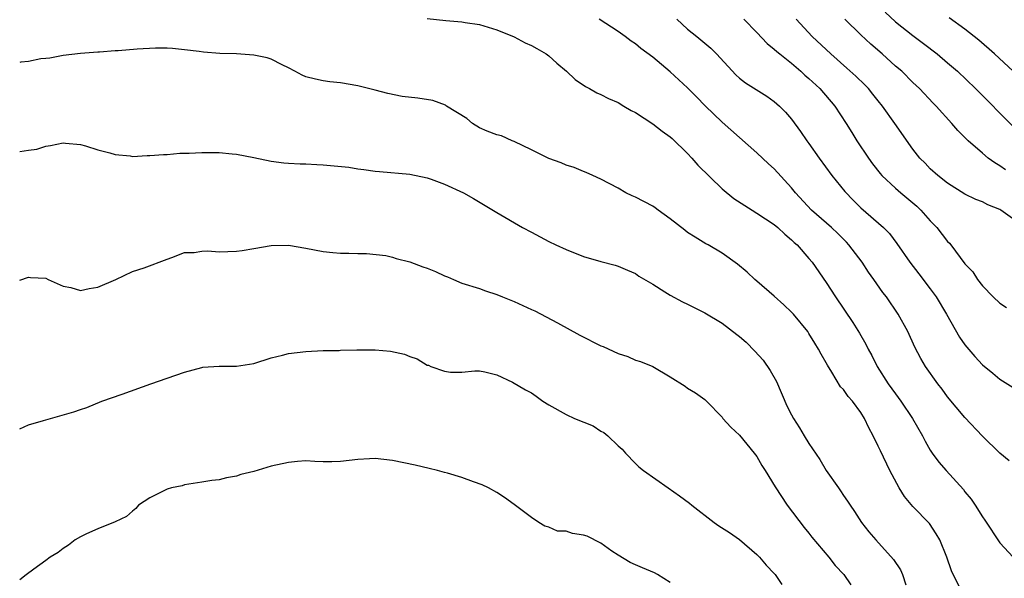
# Model space of a CAD drawing. Units: inches. Extents: x 2526000 to 2529000, y 1536364 to 1539000.
# Drawn here: x 2526000 to 2526114, y 1538099 to 1538163 of the extents above; entities that cross this region are included whole.
import ezdxf

# ---------------------------------------------------------------- set-up
doc = ezdxf.new("R2010")
doc.units = ezdxf.units.IN
doc.header["$MEASUREMENT"] = 0
doc.layers.add('LD25261536_2ft', color=102, linetype='Continuous')

msp = doc.modelspace()

# ---------------------------------------------------------------- linework, layer by layer
at = {"layer": 'LD25261536_2ft'}
for points, elevation in [([(2526099.8, 1538163.8), (2526101, 1538162.72), (2526103, 1538161.12), (2526104.22, 1538160.22), (2526105.79, 1538159), (2526107, 1538157.99), (2526108.13, 1538157), (2526110.22, 1538155), (2526112.23, 1538153), (2526112.6, 1538152.6), (2526114.6, 1538150.6)], 8748), ([(2526047, 1538163.09), (2526049.14, 1538162.86), (2526051, 1538162.69), (2526051.38, 1538162.62), (2526053, 1538162.38), (2526055, 1538161.79), (2526057, 1538160.97), (2526058.28, 1538160.28), (2526059, 1538159.98), (2526059.62, 1538159.62), (2526060.71, 1538159), (2526061, 1538158.8), (2526061.95, 1538157.95), (2526063.05, 1538157), (2526064.04, 1538156.04), (2526065.23, 1538155.23), (2526065.7, 1538155), (2526066.53, 1538154.53), (2526067, 1538154.32), (2526067.88, 1538153.88), (2526069, 1538153.39), (2526069.67, 1538153), (2526070.49, 1538152.49), (2526071, 1538152.24), (2526073, 1538150.93), (2526074.1, 1538150.1), (2526075, 1538149.46), (2526075.24, 1538149.24), (2526077, 1538147.53), (2526077.49, 1538147), (2526078.18, 1538146.18), (2526081, 1538143.46), (2526082.36, 1538142.36), (2526084.44, 1538141), (2526085, 1538140.67), (2526087, 1538139.35), (2526087.42, 1538139), (2526088.23, 1538138.23), (2526089, 1538137.59), (2526089.29, 1538137.29), (2526089.63, 1538137), (2526091, 1538135.44), (2526091.37, 1538135), (2526093, 1538132.66), (2526094.08, 1538131), (2526096.06, 1538128.06), (2526096.83, 1538126.83), (2526097.57, 1538125.57), (2526097.83, 1538125), (2526098.25, 1538124.25), (2526098.86, 1538123), (2526100.15, 1538121), (2526101, 1538119.82), (2526101.62, 1538119), (2526102.95, 1538117), (2526104.1, 1538115), (2526104.39, 1538114.39), (2526105, 1538113.33), (2526105.22, 1538113), (2526105.97, 1538111.97), (2526106.82, 1538111), (2526108.81, 1538108.81), (2526109, 1538108.56), (2526109.7, 1538107.7), (2526110.16, 1538107), (2526111, 1538105.67), (2526111.28, 1538105.28), (2526113, 1538102.66), (2526114.57, 1538101)], 8760), ([(2526114.11, 1538112.11), (2526113, 1538112.98), (2526111, 1538114.96), (2526109, 1538117.11), (2526107, 1538119.5), (2526106.36, 1538120.36), (2526105.86, 1538121), (2526104.43, 1538123), (2526103.9, 1538123.9), (2526103.21, 1538125.21), (2526102.4, 1538127), (2526101.3, 1538129), (2526099.94, 1538131), (2526099.53, 1538131.53), (2526098.5, 1538133), (2526097.86, 1538133.86), (2526097.13, 1538135), (2526095.62, 1538137), (2526095.33, 1538137.33), (2526094.32, 1538138.32), (2526093.6, 1538139), (2526091.31, 1538141), (2526089.44, 1538143), (2526089, 1538143.56), (2526087, 1538145.77), (2526086.34, 1538146.34), (2526085, 1538147.6), (2526081, 1538151.13), (2526079.03, 1538153.03), (2526078.03, 1538154.04), (2526077, 1538155.11), (2526075, 1538156.93), (2526073, 1538158.62), (2526071.64, 1538159.64), (2526071, 1538160.18), (2526070.5, 1538160.49), (2526069.83, 1538161), (2526069, 1538161.59), (2526066.83, 1538163)], 8758), ([(2526075.76, 1538163), (2526077, 1538161.87), (2526078.09, 1538161), (2526079.68, 1538159.68), (2526080.36, 1538159), (2526082.59, 1538156.59), (2526083, 1538156.21), (2526083.68, 1538155.68), (2526086.14, 1538154.14), (2526087, 1538153.53), (2526087.6, 1538153), (2526088.3, 1538152.3), (2526089, 1538151.47), (2526090.05, 1538150.05), (2526090.77, 1538149), (2526091, 1538148.69), (2526092.2, 1538147), (2526093.66, 1538145), (2526095.15, 1538143.15), (2526096.13, 1538142.13), (2526097, 1538141.28), (2526099.62, 1538139), (2526100.3, 1538138.3), (2526101.14, 1538137.14), (2526102.64, 1538135), (2526103.68, 1538133.68), (2526105, 1538131.93), (2526105.67, 1538131), (2526106.87, 1538129), (2526108.38, 1538126.38), (2526109, 1538125.48), (2526110.13, 1538124.13), (2526111, 1538123.19), (2526112.2, 1538122.2), (2526113, 1538121.51), (2526114.56, 1538120.56)], 8756), ([(2526083.5, 1538163), (2526085, 1538161.46), (2526086.19, 1538160.19), (2526087, 1538159.57), (2526087.29, 1538159.29), (2526087.63, 1538159), (2526089, 1538157.93), (2526090.08, 1538157), (2526090.55, 1538156.55), (2526091, 1538156.17), (2526092.26, 1538155), (2526094.01, 1538153), (2526095.31, 1538151), (2526095.94, 1538149.94), (2526096.52, 1538149), (2526097.87, 1538147), (2526098.35, 1538146.35), (2526099.22, 1538145.22), (2526099.4, 1538145), (2526101, 1538143.52), (2526101.59, 1538143), (2526103.46, 1538141.46), (2526103.92, 1538141), (2526105, 1538139.78), (2526105.77, 1538139), (2526107, 1538137.38), (2526107.2, 1538137.2), (2526107.38, 1538137), (2526109, 1538134.83), (2526109.89, 1538133.89), (2526110.45, 1538133), (2526111, 1538132.27), (2526112.26, 1538131), (2526113, 1538130.29), (2526113.78, 1538129.77)], 8754), ([(2526115, 1538139.64), (2526113.13, 1538141), (2526113, 1538141.07), (2526111.62, 1538141.62), (2526111, 1538141.94), (2526110.24, 1538142.24), (2526109, 1538142.85), (2526107, 1538144.1), (2526105.86, 1538145), (2526105, 1538145.76), (2526104.4, 1538146.4), (2526103.8, 1538147), (2526103, 1538148.01), (2526100.91, 1538151), (2526099.48, 1538153), (2526099, 1538153.59), (2526098.38, 1538154.38), (2526097.86, 1538155), (2526097.44, 1538155.44), (2526096.43, 1538156.43), (2526095.38, 1538157.38), (2526093.53, 1538159), (2526091.39, 1538161), (2526089.52, 1538163)], 8752), ([(2526113.66, 1538145.66), (2526113, 1538146.12), (2526112.44, 1538146.44), (2526111.68, 1538147), (2526111, 1538147.57), (2526109.37, 1538149), (2526108.19, 1538150.19), (2526107.49, 1538151), (2526105.68, 1538153), (2526105.34, 1538153.34), (2526103.77, 1538155), (2526103, 1538155.72), (2526101.7, 1538157), (2526101, 1538157.6), (2526099.45, 1538159), (2526098.14, 1538160.14), (2526097, 1538161.2), (2526095.13, 1538163)], 8750), ([(2526114.56, 1538157), (2526112.4, 1538159), (2526110.59, 1538160.59), (2526109, 1538161.85), (2526107.18, 1538163.18)], 8746), ([(2526108.31, 1538097.69), (2526107.62, 1538099), (2526107.43, 1538099.43), (2526106.92, 1538101), (2526106.09, 1538103), (2526105.69, 1538103.69), (2526104.89, 1538104.89), (2526103, 1538106.86), (2526102.02, 1538108.02), (2526101.4, 1538109), (2526100.33, 1538111), (2526099.25, 1538113.25), (2526099, 1538113.81), (2526098.42, 1538115), (2526097.91, 1538115.91), (2526097.43, 1538117), (2526097, 1538117.7), (2526096.01, 1538119), (2526095.52, 1538119.52), (2526095, 1538120.32), (2526094.66, 1538120.66), (2526093.66, 1538122.34), (2526093.14, 1538123.14), (2526093, 1538123.4), (2526092.4, 1538124.4), (2526092.1, 1538125), (2526091.67, 1538125.67), (2526091, 1538126.79), (2526090.86, 1538127), (2526089.22, 1538129), (2526089, 1538129.24), (2526088.1, 1538130.1), (2526087, 1538131.08), (2526085, 1538132.82), (2526084.77, 1538133), (2526083.87, 1538133.87), (2526082.78, 1538134.78), (2526081, 1538136.03), (2526079.39, 1538137), (2526079.13, 1538137.13), (2526077.88, 1538137.88), (2526077, 1538138.44), (2526076.68, 1538138.68), (2526075, 1538140.01), (2526073.62, 1538141), (2526073.28, 1538141.28), (2526073, 1538141.46), (2526071, 1538142.51), (2526070.64, 1538142.64), (2526069.89, 1538143), (2526069, 1538143.53), (2526067, 1538144.58), (2526066.1, 1538145), (2526065.33, 1538145.33), (2526065, 1538145.45), (2526063.92, 1538145.92), (2526063, 1538146.2), (2526062.45, 1538146.45), (2526061, 1538146.97), (2526059, 1538147.97), (2526057, 1538148.92), (2526056.77, 1538149), (2526055.55, 1538149.55), (2526055, 1538149.68), (2526053.91, 1538150.09), (2526053, 1538150.5), (2526052.23, 1538151), (2526051.56, 1538151.56), (2526049.2, 1538153), (2526049.09, 1538153.09), (2526047.64, 1538153.64), (2526045.89, 1538153.89), (2526044.11, 1538154.11), (2526042.43, 1538154.43), (2526041, 1538154.81), (2526040.22, 1538155), (2526039, 1538155.34), (2526037, 1538155.66), (2526035.78, 1538155.78), (2526035, 1538155.89), (2526034.09, 1538156.09), (2526033, 1538156.38), (2526032.57, 1538156.57), (2526031.72, 1538157), (2526031, 1538157.4), (2526030.26, 1538157.74), (2526029, 1538158.4), (2526028.55, 1538158.55), (2526027, 1538158.87), (2526025, 1538159), (2526023.07, 1538159.07), (2526021.21, 1538159.21), (2526020.71, 1538159.29), (2526019, 1538159.49), (2526017.61, 1538159.61), (2526017, 1538159.67), (2526015.66, 1538159.66), (2526013.54, 1538159.54), (2526011.36, 1538159.36), (2526011, 1538159.35), (2526009.2, 1538159.2), (2526009, 1538159.21), (2526007, 1538159.05), (2526005, 1538158.82), (2526003.48, 1538158.52), (2526003, 1538158.49), (2526002.42, 1538158.42), (2526001, 1538158.14), (2526000.15, 1538158.04), (2526000, 1538158.02)], 8762), ([(2526000, 1538147.74), (2526001, 1538147.9), (2526001.97, 1538148.03), (2526003, 1538148.38), (2526003.56, 1538148.44), (2526005, 1538148.74), (2526005.27, 1538148.73), (2526007, 1538148.55), (2526007.6, 1538148.4), (2526009, 1538147.95), (2526010.41, 1538147.6), (2526011, 1538147.41), (2526012.75, 1538147.25), (2526013, 1538147.2), (2526014.7, 1538147.3), (2526015, 1538147.28), (2526016.57, 1538147.43), (2526017, 1538147.42), (2526018.45, 1538147.55), (2526019.56, 1538147.56), (2526021, 1538147.65), (2526023, 1538147.65), (2526024.51, 1538147.49), (2526025, 1538147.46), (2526027, 1538147.08), (2526029, 1538146.65), (2526030.46, 1538146.46), (2526031, 1538146.41), (2526032.33, 1538146.33), (2526033, 1538146.32), (2526034.25, 1538146.25), (2526035, 1538146.24), (2526037.95, 1538145.95), (2526039, 1538145.77), (2526039.7, 1538145.7), (2526041, 1538145.5), (2526041.47, 1538145.47), (2526045, 1538145.14), (2526047, 1538144.71), (2526047.43, 1538144.57), (2526049, 1538143.99), (2526051.18, 1538143), (2526052.34, 1538142.34), (2526055, 1538140.73), (2526057.99, 1538139), (2526059, 1538138.45), (2526061, 1538137.4), (2526061.82, 1538137), (2526063, 1538136.45), (2526065, 1538135.66), (2526067, 1538135.08), (2526068.66, 1538134.66), (2526069, 1538134.55), (2526070.07, 1538134.07), (2526071, 1538133.69), (2526071.4, 1538133.4), (2526073, 1538132.46), (2526074.4, 1538131.6), (2526075, 1538131.21), (2526076.44, 1538130.44), (2526077, 1538130.17), (2526077.77, 1538129.77), (2526079, 1538129.18), (2526081, 1538127.96), (2526082.68, 1538126.68), (2526083, 1538126.43), (2526083.77, 1538125.77), (2526084.77, 1538124.77), (2526085.71, 1538123.71), (2526086.53, 1538122.53), (2526087.25, 1538121.25), (2526088.47, 1538118.47), (2526089, 1538117.41), (2526089.23, 1538117), (2526089.9, 1538115.9), (2526090.47, 1538115), (2526091, 1538114.13), (2526092.25, 1538112.25), (2526093, 1538110.99), (2526094.4, 1538109), (2526094.66, 1538108.66), (2526095, 1538108.12), (2526095.46, 1538107.46), (2526095.74, 1538107), (2526096.27, 1538106.27), (2526097.07, 1538105), (2526097.93, 1538103.93), (2526098.7, 1538103), (2526100.74, 1538100.74), (2526101.55, 1538099.55), (2526101.78, 1538099), (2526102.19, 1538097.81)], 8764), ([(2526000, 1538132.95), (2526001, 1538133.27), (2526001.23, 1538133.23), (2526003, 1538133.15), (2526003.29, 1538133), (2526005, 1538132.23), (2526005.9, 1538132.1), (2526007, 1538131.76), (2526008.01, 1538131.99), (2526009, 1538132.13), (2526011.09, 1538133), (2526013, 1538133.95), (2526014.37, 1538134.37), (2526017, 1538135.37), (2526017.54, 1538135.54), (2526019, 1538136.12), (2526020.13, 1538136.13), (2526021, 1538136.29), (2526021.68, 1538136.32), (2526023, 1538136.2), (2526025, 1538136.27), (2526025.66, 1538136.34), (2526027, 1538136.6), (2526029, 1538136.93), (2526031, 1538136.95), (2526033, 1538136.63), (2526035, 1538136.25), (2526036.12, 1538136.12), (2526037, 1538136.03), (2526037.96, 1538136.04), (2526039, 1538135.99), (2526040, 1538136), (2526042.23, 1538135.77), (2526043, 1538135.59), (2526043.42, 1538135.42), (2526045, 1538135.06), (2526046.48, 1538134.48), (2526047, 1538134.31), (2526047.94, 1538133.94), (2526049, 1538133.42), (2526049.32, 1538133.32), (2526050.01, 1538133), (2526051, 1538132.59), (2526053, 1538131.96), (2526053.7, 1538131.7), (2526055, 1538131.29), (2526055.67, 1538131), (2526057, 1538130.48), (2526058.03, 1538130.03), (2526059, 1538129.55), (2526059.38, 1538129.38), (2526062.02, 1538128.02), (2526064.58, 1538126.58), (2526067, 1538125.37), (2526067.27, 1538125.27), (2526069, 1538124.49), (2526070.13, 1538124.13), (2526071, 1538123.73), (2526071.57, 1538123.57), (2526073, 1538122.97), (2526075, 1538121.8), (2526076.72, 1538120.72), (2526077, 1538120.48), (2526077.94, 1538119.94), (2526079, 1538119.19), (2526079.21, 1538119), (2526081, 1538117.14), (2526081.09, 1538117), (2526081.98, 1538115.98), (2526083, 1538115.06), (2526084.7, 1538113), (2526085, 1538112.6), (2526085.58, 1538111.58), (2526085.95, 1538111), (2526087.11, 1538109.11), (2526088.51, 1538107), (2526090.44, 1538104.44), (2526091, 1538103.76), (2526091.33, 1538103.33), (2526093.29, 1538101), (2526094.04, 1538100.04), (2526095.01, 1538099), (2526095.84, 1538097.84)], 8766), ([(2526000, 1538115.82), (2526001, 1538116.26), (2526002.76, 1538116.76), (2526003, 1538116.84), (2526006.25, 1538117.75), (2526007, 1538118.04), (2526007.74, 1538118.26), (2526009.49, 1538119), (2526011.8, 1538119.8), (2526015.11, 1538121), (2526017, 1538121.64), (2526019, 1538122.34), (2526021, 1538122.88), (2526021.1, 1538122.9), (2526023, 1538123.02), (2526025, 1538123.02), (2526027, 1538123.34), (2526029, 1538123.98), (2526030.3, 1538124.3), (2526031, 1538124.49), (2526033, 1538124.71), (2526035, 1538124.81), (2526036.84, 1538124.84), (2526037, 1538124.86), (2526038.89, 1538124.89), (2526039, 1538124.9), (2526041, 1538124.9), (2526042.75, 1538124.75), (2526044.39, 1538124.39), (2526045, 1538124.12), (2526045.85, 1538123.85), (2526047, 1538123.14), (2526047.12, 1538123.12), (2526047.4, 1538123), (2526049, 1538122.43), (2526049.67, 1538122.33), (2526051, 1538122.34), (2526052.48, 1538122.48), (2526053, 1538122.48), (2526053.63, 1538122.37), (2526055, 1538122.02), (2526056.84, 1538121.16), (2526058.31, 1538120.31), (2526059, 1538119.96), (2526059.57, 1538119.58), (2526060.33, 1538119), (2526061, 1538118.56), (2526063, 1538117.44), (2526063.96, 1538117), (2526066.13, 1538116.13), (2526067, 1538115.54), (2526067.37, 1538115.37), (2526067.8, 1538115), (2526069, 1538113.84), (2526069.46, 1538113.46), (2526069.84, 1538113), (2526071, 1538111.81), (2526071.41, 1538111.41), (2526071.91, 1538111), (2526074.77, 1538109), (2526076.09, 1538108.09), (2526077.23, 1538107.23), (2526077.49, 1538107), (2526080.09, 1538105), (2526080.63, 1538104.63), (2526081.84, 1538103.84), (2526083, 1538103.06), (2526085, 1538101.33), (2526085.31, 1538101), (2526086.09, 1538100.09), (2526087, 1538099.13), (2526087.1, 1538099), (2526087.88, 1538097.88)], 8768), ([(2526075, 1538098.1), (2526073.54, 1538099), (2526073.19, 1538099.19), (2526071.8, 1538099.8), (2526071, 1538100.12), (2526070.4, 1538100.4), (2526069, 1538101.23), (2526068.29, 1538101.71), (2526067, 1538102.63), (2526065.42, 1538103.42), (2526065, 1538103.56), (2526063.74, 1538103.74), (2526063, 1538104), (2526062.02, 1538104.02), (2526061, 1538104.48), (2526060.57, 1538104.57), (2526059.85, 1538105), (2526059, 1538105.6), (2526057, 1538107.1), (2526055.9, 1538107.9), (2526055, 1538108.45), (2526054.05, 1538109), (2526053.34, 1538109.34), (2526052.31, 1538109.69), (2526051, 1538110.18), (2526049.32, 1538110.68), (2526049, 1538110.78), (2526048.19, 1538111), (2526047.23, 1538111.23), (2526045.6, 1538111.6), (2526043, 1538112.16), (2526041, 1538112.38), (2526040.35, 1538112.35), (2526039, 1538112.25), (2526037, 1538112.02), (2526035.98, 1538111.98), (2526035, 1538111.99), (2526034.03, 1538112.03), (2526033, 1538112.1), (2526032.04, 1538112.04), (2526031, 1538111.94), (2526029, 1538111.48), (2526027, 1538110.88), (2526025.48, 1538110.52), (2526025, 1538110.35), (2526023.84, 1538110.16), (2526023, 1538109.94), (2526022.15, 1538109.85), (2526021, 1538109.64), (2526019, 1538109.33), (2526018.75, 1538109.25), (2526017.5, 1538109), (2526017, 1538108.84), (2526015, 1538107.84), (2526013.71, 1538107), (2526013.38, 1538106.62), (2526013, 1538106.33), (2526012.31, 1538105.69), (2526011, 1538105.09), (2526009, 1538104.27), (2526007.71, 1538103.71), (2526007, 1538103.36), (2526006.39, 1538103), (2526005.61, 1538102.39), (2526005, 1538102.03), (2526004.44, 1538101.56), (2526003.5, 1538101), (2526003, 1538100.61), (2526001.62, 1538099.62), (2526000.74, 1538098.97), (2526000, 1538098.4)], 8770)]:
    msp.add_lwpolyline(points, dxfattribs=dict(at, elevation=elevation))

doc.saveas('drawing.dxf')
